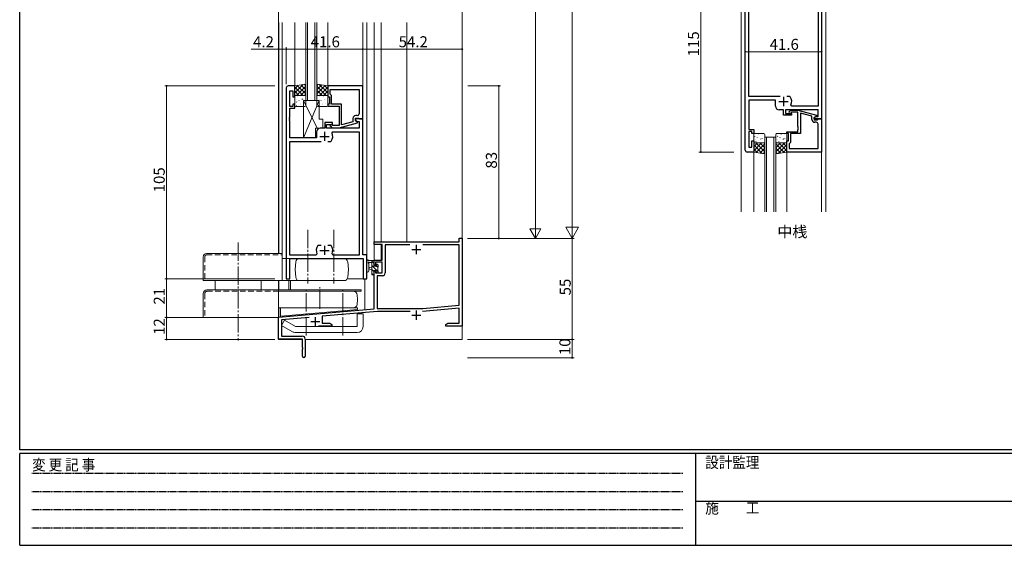
# Model space of a CAD drawing. Extents: x 0 to 1133, y 0 to 806.
# Drawn here: x 4 to 540, y 0 to 286 of the extents above; entities that cross this region are included whole.
import ezdxf

# ---------------------------------------------------------------- set-up
doc = ezdxf.new("R2010")
doc.units = 0
for name, pattern in [('DASHED', [4.5, 3, -1.5]), ('HIDDEN', [0.375, 0.25, -0.125]), ('YCENTER_1', [13, 10, -1, 1, -1])]:
    doc.linetypes.add(name, pattern=pattern)
doc.layers.add('USER1', color=3, linetype='CONTINUOUS')
doc.layers.add('YKK_ZWAK', color=7, linetype='CONTINUOUS')
for name, color, linetype, lineweight in [('YKK_11', 7, 'CONTINUOUS', 30), ('YKK_12', 2, 'CONTINUOUS', 13), ('YKK_13', 4, 'CONTINUOUS', 13), ('YKK_D', 6, 'CONTINUOUS', 13)]:
    doc.layers.add(name, color=color, linetype=linetype, lineweight=lineweight)
doc.styles.get("Standard").update_dxf_attribs({"font": 'ROMANS.SHX', "bigfont": 'EXTFONT.SHX'})
doc.styles.add('YKK_OSSTYLE1', font='romans.shx', dxfattribs={"width": 0.9, "bigfont": 'EXTFONT.SHX'})

# ---------------------------------------------------------------- blocks, each defined once
blk = doc.blocks.new('A201')
at = {"layer": 'YKK_ZWAK', "color": 254, "linetype": 'Continuous'}
for p, q in [((21, 35), (21, 410)), ((571, 35), (21, 35)), ((544, 34), (21, 34)), ((21, 9), (21, 34)), ((205, 34), (205, 9)), ((21, 9), (544, 9))]:
    blk.add_line(p, q, dxfattribs=at)
at = {"layer": 'YKK_ZWAK', "color": 131, "linetype": 'HIDDEN'}
for p, q in [((24.28, 28.63), (201.57, 28.63)), ((24.28, 23.68), (201.57, 23.68)), ((24.28, 18.74), (201.57, 18.74)), ((24.28, 13.79), (201.57, 13.79))]:
    blk.add_line(p, q, dxfattribs=at)
at = {"layer": 'YKK_ZWAK', "color": 131, "linetype": 'Continuous'}
blk.add_line((205, 21), (297, 21), dxfattribs=at)
at = {"layer": 'YKK_ZWAK', "color": 131, "linetype": 'Continuous', "style": 'YKK_OSSTYLE1', "width": 0.9}
for s, p in [('変 更 記 事', (24.37, 29.39)), ('設計監理', (207.69, 30.05)), ('施\u3000\u3000工', (207.69, 17.68))]:
    blk.add_text(s, height=3, dxfattribs=at).set_placement(p)

msp = doc.modelspace()

# ---------------------------------------------------------------- linework, layer by layer
at = {"layer": 'YKK_11', "color": 0, "linetype": 'ByBlock', "lineweight": -2, "ltscale": 0.5}
for p, q in [((399.15, 215), (399.15, 328)), ((440.75, 311), (440.75, 232)), ((438.82, 304.07), (438.82, 238.93)), ((401.08, 244.2), (401.08, 298.8)), ((149.2, 249), (149.2, 145)), ((153.8, 250), (150.2, 250)), ((151.13, 238.8), (151.13, 247.3)), ((151.13, 247.3), (152.8, 247.3)), ((152.8, 247.3), (152.8, 244)), ((153.8, 244), (153.8, 250)), ((190.8, 250), (171.8, 250)), ((171.8, 250), (171.8, 244)), ((173.1, 248.07), (188.87, 248.07)), ((173.1, 245.5), (173.1, 248.07)), ((173.1, 248.07), (188.87, 248.07)), ((188.87, 248.07), (188.87, 234.8)), ((190.8, 232), (190.8, 250)), ((152.8, 244), (153.8, 244)), ((171.8, 244), (172.8, 244)), ((172.8, 244), (172.8, 240)), ((173.3, 245.3), (173.1, 245.5)), ((173.8, 244.8), (173.3, 245.3)), ((173.8, 240), (173.8, 244.8)), ((418.2, 244.2), (401.08, 244.2)), ((415.65, 242.2), (401.08, 242.2)), ((401.08, 242.2), (401.08, 226.2)), ((415.65, 239), (415.65, 242.2)), ((423.39, 244.2), (421.7, 244.2)), ((423.64, 244.07), (423.39, 244.2)), ((152.8, 238.8), (151.13, 238.8)), ((151.13, 232.96), (151.13, 237.8)), ((151.13, 237.8), (153.8, 237.8)), ((153.8, 240), (152.8, 240)), ((152.8, 240), (152.8, 238.8)), ((153.8, 237.8), (153.8, 240)), ((172.8, 240), (171.8, 240)), ((171.8, 240), (171.8, 239)), ((171.8, 239), (177.9, 239)), ((179.2, 240), (173.8, 240)), ((177.9, 239), (177.9, 237.96)), ((177.9, 237.96), (178.02, 237.77)), ((178.02, 237.23), (177.9, 237.04)), ((177.9, 237.04), (177.9, 236.96)), ((177.9, 236.96), (178.02, 236.77)), ((178.02, 236.23), (177.9, 236.04)), ((177.9, 236.04), (177.9, 228.4)), ((178.02, 237.77), (178.02, 237.23)), ((178.02, 236.77), (178.02, 236.23)), ((179.2, 228.79), (179.2, 240)), ((420.05, 237), (417.65, 237)), ((420.05, 234), (420.05, 237)), ((438.82, 237), (421.05, 237)), ((421.05, 237), (421.05, 235)), ((423.12, 236.02), (423.9, 236.8)), ((423.9, 236.8), (427.84, 236.8)), ((424.5, 238.93), (424.04, 239.64)), ((438.82, 238.93), (424.5, 238.93)), ((427.84, 236.8), (437.95, 234.09)), ((438.82, 233.3), (438.82, 237)), ((151.01, 232.77), (151.13, 232.96)), ((151.01, 232.23), (151.01, 232.77)), ((151.13, 232.04), (151.01, 232.23)), ((151.01, 231.77), (151.13, 231.96)), ((151.01, 231.23), (151.01, 231.77)), ((151.13, 231.04), (151.01, 231.23)), ((151.13, 231.96), (151.13, 232.04)), ((151.13, 221.8), (151.13, 231.04)), ((185.5, 232.3), (185.5, 230.48)), ((186.8, 231.2), (186.8, 232.5)), ((186.8, 232.5), (188.6, 232.5)), ((190.8, 232), (186.8, 232)), ((186.8, 232), (186.8, 231.2)), ((188, 230.51), (186.8, 231.2)), ((186.8, 231.2), (187.67, 230.7)), ((187.87, 233.8), (187, 233.8)), ((187.67, 230.7), (188.87, 230.7)), ((188.6, 232.5), (188.8, 232.3)), ((188.8, 232.3), (189.1, 232)), ((188.87, 230.7), (188.87, 227)), ((189.1, 232), (190.8, 232)), ((190.8, 158), (190.8, 232)), ((424.25, 234), (420.05, 234)), ((421.05, 235), (424.25, 235)), ((424.39, 235.6), (423.97, 235.18)), ((424.25, 235), (424.25, 234)), ((427.85, 235.6), (424.39, 235.6)), ((427.85, 227.96), (427.85, 235.6)), ((435.45, 233.52), (429.15, 235.21)), ((429.15, 235.21), (429.15, 224)), ((435.45, 231.7), (435.45, 233.52)), ((437.95, 233.49), (436.75, 232.8)), ((436.75, 232.8), (437.61, 233.3)), ((436.75, 232), (436.75, 232.8)), ((436.75, 232.8), (436.75, 231.5)), ((440.75, 232), (436.75, 232)), ((436.75, 231.5), (438.55, 231.5)), ((437.61, 233.3), (438.82, 233.3)), ((437.95, 234.09), (437.95, 233.49)), ((438.55, 231.5), (438.75, 231.7)), ((438.75, 231.7), (439.05, 232)), ((439.05, 232), (440.75, 232)), ((440.75, 232), (440.75, 214)), ((170.1, 227), (167.7, 227)), ((174.3, 230), (170.1, 230)), ((170.1, 230), (170.1, 227)), ((171.1, 227), (171.1, 229)), ((171.1, 229), (174.3, 229)), ((188.87, 227), (171.1, 227)), ((173.18, 227.98), (173.95, 227.2)), ((173.95, 227.2), (177.9, 227.2)), ((174.45, 228.4), (174.02, 228.82)), ((174.3, 229), (174.3, 230)), ((177.9, 228.4), (174.45, 228.4)), ((177.9, 227.2), (188, 229.91)), ((185.5, 230.48), (179.2, 228.79)), ((188, 229.91), (188, 230.51)), ((401.08, 226.2), (403.75, 226.2)), ((403.75, 226.2), (403.75, 224)), ((427.97, 227.77), (427.85, 227.96)), ((427.85, 227.04), (427.97, 227.23)), ((427.85, 226.96), (427.85, 227.04)), ((427.97, 226.77), (427.85, 226.96)), ((427.85, 226.04), (427.97, 226.23)), ((427.85, 225), (427.85, 226.04)), ((427.97, 227.23), (427.97, 227.77)), ((427.97, 226.23), (427.97, 226.77)), ((437.82, 230.2), (436.95, 230.2)), ((438.82, 215.93), (438.82, 229.2)), ((165.7, 221.8), (151.13, 221.8)), ((165.7, 225), (165.7, 221.8)), ((173.45, 219.8), (173.69, 219.93)), ((174.1, 224.36), (174.55, 225.07)), ((174.55, 225.07), (188.87, 225.07)), ((188.87, 225.07), (188.87, 157.93)), ((402.75, 225.2), (401.08, 225.2)), ((401.08, 225.2), (401.08, 216.7)), ((402.75, 224), (402.75, 225.2)), ((403.75, 224), (402.75, 224)), ((402.75, 216.7), (402.75, 220)), ((402.75, 220), (403.75, 220)), ((403.75, 220), (403.75, 214)), ((421.75, 224), (421.75, 225)), ((421.75, 225), (427.85, 225)), ((422.75, 224), (421.75, 224)), ((421.75, 214), (421.75, 220)), ((421.75, 220), (422.75, 220)), ((422.75, 220), (422.75, 224)), ((429.15, 224), (423.75, 224)), ((423.75, 224), (423.75, 219.2)), ((151.13, 157.93), (151.13, 219.8)), ((151.13, 219.8), (168.25, 219.8)), ((171.75, 219.8), (173.45, 219.8)), ((171.75, 219.8), (173.45, 219.8)), ((401.08, 216.7), (402.75, 216.7)), ((423.25, 218.7), (423.05, 218.5)), ((423.05, 218.5), (423.05, 215.93)), ((423.05, 215.93), (438.82, 215.93)), ((423.05, 215.93), (438.82, 215.93)), ((423.75, 219.2), (423.25, 218.7)), ((403.75, 214), (400.15, 214)), ((440.75, 214), (421.75, 214)), ((243.37, 165.2), (243.37, 167.2)), ((243.37, 167.2), (245, 167.2)), ((245, 167.2), (245, 119.2)), ((166.55, 163.2), (166.31, 163.07)), ((168.25, 163.2), (166.55, 163.2)), ((173.45, 163.2), (171.75, 163.2)), ((173.69, 163.07), (173.45, 163.2)), ((197, 163.7), (197, 165.2)), ((197, 165.2), (243.37, 165.2)), ((201.4, 163.7), (197, 163.7)), ((201.4, 155.2), (201.4, 163.7)), ((216.41, 163.57), (203.03, 163.57)), ((203.03, 163.57), (203.03, 148.17)), ((216.41, 163.57), (203.03, 163.57)), ((243.37, 163.57), (223.59, 163.57)), ((243.37, 130.64), (243.37, 163.57)), ((165.45, 157.93), (151.13, 157.93)), ((151.13, 145), (151.13, 156)), ((151.13, 156), (191.07, 156)), ((165.9, 158.64), (165.45, 157.93)), ((174.55, 157.93), (174.1, 158.64)), ((188.87, 157.93), (174.55, 157.93)), ((193, 158), (190.8, 158)), ((191.07, 156), (191.07, 145)), ((193, 145), (193, 158)), ((197, 152.4), (197, 155.2)), ((197, 155.2), (201.4, 155.2)), ((197.8, 152.4), (197, 152.4)), ((201.4, 154), (197.8, 154)), ((197.8, 154), (197.8, 152.4)), ((201.4, 148.3), (201.4, 154)), ((149.2, 145), (151.13, 145)), ((191.07, 145), (193, 145)), ((197, 128.75), (197, 149.4)), ((197, 149.4), (197.8, 149.4)), ((197.8, 149.4), (197.8, 148.3)), ((197.8, 148.3), (201.4, 148.3)), ((201.53, 146.67), (198.63, 146.67)), ((198.63, 146.67), (198.63, 128.9)), ((145, 124.2), (197, 128.75)), ((198.63, 128.9), (223.52, 128.9)), ((243.37, 129), (223.32, 127.25)), ((223.52, 128.9), (243.37, 130.64)), ((243.37, 120.83), (243.37, 129)), ((145, 112.2), (145, 124.2)), ((161.56, 124.01), (146.63, 122.71)), ((198.79, 127.27), (168.7, 124.64)), ((168.7, 124.64), (168.7, 120.83)), ((216.65, 127.27), (198.79, 127.27)), ((146.63, 122.71), (146.63, 113.83)), ((174, 119.2), (166.65, 119.2)), ((168.7, 120.83), (172.91, 120.83)), ((172.91, 120.83), (174, 120.2)), ((174, 120.2), (174, 119.2)), ((236, 120.2), (237.09, 120.83)), ((236, 119.2), (236, 120.2)), ((239.54, 119.2), (236, 119.2)), ((237.09, 120.83), (243.37, 120.83)), ((239.72, 119.32), (239.54, 119.2)), ((240.27, 119.32), (239.72, 119.32)), ((240.46, 119.2), (240.27, 119.32)), ((240.54, 119.2), (240.46, 119.2)), ((240.72, 119.32), (240.54, 119.2)), ((241.27, 119.32), (240.72, 119.32)), ((241.46, 119.2), (241.27, 119.32)), ((245, 119.2), (241.46, 119.2)), ((146.63, 113.83), (157.9, 113.83)), ((158, 112.2), (145, 112.2)), ((158, 107.66), (158, 112.2)), ((158.12, 107.47), (158, 107.66)), ((158.12, 106.93), (158.12, 107.47)), ((159.5, 112.23), (159.5, 102.95)), ((158, 106.74), (158.12, 106.93)), ((158, 102.95), (158, 106.74))]:
    msp.add_line(p, q, dxfattribs=at)
at = {"layer": 'YKK_11', "color": 2, "ltscale": 0.5}
for p, q in [((417.45, 241.5), (422.45, 241.5)), ((419.95, 244), (419.95, 239)), ((167.5, 222.5), (172.5, 222.5)), ((170, 225), (170, 220)), ((170, 163), (170, 158)), ((217.5, 161), (222.5, 161)), ((220, 163.5), (220, 158.5)), ((167.5, 160.5), (172.5, 160.5)), ((165, 124.2), (165, 119.2)), ((217.5, 125.2), (222.5, 125.2)), ((220, 127.7), (220, 122.7)), ((162.5, 121.7), (167.5, 121.7))]:
    msp.add_line(p, q, dxfattribs=at)
at = {"layer": 'YKK_11', "color": 0, "linetype": 'ByBlock', "lineweight": -2, "ltscale": 0.5}
for centre, radius, start, end in [((150.2, 249), 1, 90, 180), ((419.95, 241.5), 4.5, 335.5436, 34.8499), ((417.65, 239), 2, 180, 270), ((423.55, 235.6), 0.6, 135, 315), ((187, 232.3), 1.5, 90, 180), ((187.87, 234.8), 1, 270, 360), ((436.95, 231.7), 1.5, 180, 270), ((167.7, 225), 2, 90, 180), ((173.6, 228.4), 0.6, 45, 225), ((437.82, 229.2), 1, 0, 90), ((170, 222.5), 4.5, 325.1501, 24.4564), ((400.15, 215), 1, 180, 270), ((170, 160.5), 4.5, 145.1501, 204.4564), ((170, 160.5), 4.5, 335.5436, 34.8499), ((201.53, 148.17), 1.5, 270, 360), ((157.9, 112.23), 1.6, 0, 90), ((158.75, 102.95), 0.75, 180, 0)]:
    msp.add_arc(centre, radius, start, end, dxfattribs=at)
at = {"layer": 'YKK_12', "ltscale": 1.5}
for p, q in [((396.95, 361.5), (396.95, 181.5)), ((442.95, 361.5), (442.95, 181.5)), ((403.75, 181.5), (403.75, 214)), ((421.75, 181.5), (421.75, 214)), ((440.75, 181.5), (440.75, 214.3))]:
    msp.add_line(p, q, dxfattribs=at)
at = {"layer": 'YKK_12'}
for p, q in [((145, 158.8), (145, 284.5)), ((145.1, 158.8), (145.1, 284.5)), ((147, 145), (147, 284.5)), ((153.8, 250), (153.8, 284.5)), ((159.8, 242), (159.8, 284.5)), ((160.8, 242), (160.8, 284.5)), ((164.8, 242), (164.8, 284.5)), ((165.8, 242), (165.8, 284.5)), ((171.8, 250), (171.8, 284.5)), ((190.8, 250), (190.8, 284.5)), ((193, 145), (193, 284.5)), ((197, 165), (197, 284.5)), ((200.9, 165), (200.9, 284.5)), ((214.9, 165.2), (214.9, 284.5)), ((245, 112), (245, 284.5)), ((197, 155), (197, 163.7)), ((200.9, 155), (200.9, 163.7)), ((193.2, 155), (193, 155)), ((200.9, 155), (194.02, 155)), ((182.37, 145), (193, 145)), ((192, 128.1), (192, 145)), ((145, 112), (145, 144)), ((145.1, 139), (145.1, 144)), ((150.5, 144), (150.5, 139)), ((151.5, 144), (151.5, 139)), ((145.1, 124), (145.1, 129.2)), ((145.1, 124), (192, 128.1)), ((145, 112), (157.7, 112)), ((159.63, 112), (245, 112))]:
    msp.add_line(p, q, dxfattribs=at)
at = {"layer": 'YKK_12', "linetype": 'Continuous'}
msp.add_line((165.8, 242), (159.8, 242), dxfattribs=at)
at = {"layer": 'YKK_12', "linetype": 'Continuous', "ltscale": 1.5}
for p, q in [((409.75, 181.5), (409.75, 222)), ((409.75, 222), (415.75, 222)), ((410.75, 222), (410.75, 181.5)), ((414.75, 181.5), (414.75, 222)), ((415.75, 222), (415.75, 181.5))]:
    msp.add_line(p, q, dxfattribs=at)
at = {"layer": 'YKK_13'}
for p, q in [((159.8, 251), (153.8, 250)), ((158.42, 250.77), (153.8, 246.15)), ((155.73, 250.32), (153.8, 248.39)), ((153.8, 250), (153.8, 244.8)), ((153.8, 249.33), (158.33, 244.8)), ((153.8, 247.09), (156.09, 244.8)), ((159.8, 249.9), (154.7, 244.8)), ((155.15, 250.23), (159.8, 245.58)), ((159.8, 247.66), (156.94, 244.8)), ((157.08, 250.55), (159.8, 247.82)), ((159, 250.87), (159.8, 250.07)), ((159.8, 244.8), (159.8, 251)), ((165.8, 251), (171.8, 250)), ((165.8, 244.8), (165.8, 251)), ((166.6, 250.87), (165.8, 250.07)), ((168.52, 250.55), (165.8, 247.82)), ((170.45, 250.23), (165.8, 245.58)), ((165.8, 249.9), (170.9, 244.8)), ((165.8, 247.66), (168.66, 244.8)), ((167.18, 250.77), (171.8, 246.15)), ((171.8, 249.33), (167.27, 244.8)), ((171.8, 247.09), (169.51, 244.8)), ((169.87, 250.32), (171.8, 248.39)), ((171.8, 250), (171.8, 244.8)), ((153.8, 244.84), (153.84, 244.8)), ((153.8, 244.8), (159.8, 244.8)), ((153.8, 239.3), (153.8, 244.3)), ((154, 241.56), (154.04, 241.53)), ((154.3, 244.8), (159.3, 244.8)), ((154.84, 241.31), (154.88, 241.22)), ((155.01, 242.72), (155.01, 242.72)), ((155.43, 244.18), (155.48, 244.16)), ((156.08, 241.99), (156.12, 241.96)), ((156.83, 244.71), (156.83, 244.7)), ((157.51, 244.61), (157.55, 244.59)), ((157.73, 242.83), (157.77, 242.74)), ((158.1, 242.72), (158.15, 242.7)), ((158.55, 242), (158.55, 221.8)), ((158.55, 242), (167.05, 242)), ((158.55, 221.8), (167.05, 242)), ((158.55, 242), (165.98, 227)), ((158.77, 242.54), (158.77, 242.53)), ((159.8, 245.41), (159.19, 244.8)), ((159.8, 244.3), (159.8, 239.3)), ((165.8, 245.41), (166.41, 244.8)), ((171.8, 244.8), (165.8, 244.8)), ((165.8, 239.3), (165.8, 244.3)), ((166, 241.56), (166.04, 241.53)), ((166.3, 244.8), (171.3, 244.8)), ((166.84, 241.31), (166.88, 241.22)), ((167.01, 242.72), (167.01, 242.72)), ((167.05, 242), (167.05, 231.8)), ((167.43, 244.18), (167.48, 244.16)), ((168.08, 241.99), (168.12, 241.96)), ((168.83, 244.71), (168.83, 244.7)), ((169.51, 244.61), (169.55, 244.59)), ((169.73, 242.83), (169.77, 242.74)), ((170.1, 242.72), (170.15, 242.7)), ((170.77, 242.54), (170.77, 242.53)), ((171.8, 244.84), (171.76, 244.8)), ((171.8, 244.3), (171.8, 239.3)), ((159.3, 238.8), (154.3, 238.8)), ((154.64, 239.36), (154.69, 239.34)), ((156.67, 240.1), (156.71, 240.07)), ((156.98, 240.52), (156.99, 240.51)), ((158.74, 240.53), (158.79, 240.51)), ((159.42, 239.63), (159.42, 239.63)), ((171.3, 238.8), (166.3, 238.8)), ((166.64, 239.36), (166.69, 239.34)), ((168.67, 240.1), (168.71, 240.07)), ((168.98, 240.52), (168.99, 240.51)), ((170.74, 240.53), (170.79, 240.51)), ((171.42, 239.63), (171.42, 239.63)), ((167.05, 231.8), (169.05, 231.8)), ((169.05, 231.8), (169.05, 227)), ((165.05, 227), (165.05, 221.8)), ((165.05, 227), (169.05, 227)), ((158.55, 221.8), (165.05, 221.8)), ((193, 149.27), (193, 154.43)), ((196.7, 155), (194.02, 155)), ((194.2, 149.27), (194.2, 153.23)), ((194.62, 153.8), (195.8, 153.8)), ((195.8, 151.3), (194.66, 151.2)), ((195.8, 150.1), (194.66, 150.2)), ((195.8, 155), (195.8, 147.4)), ((196.8, 153.56), (195.8, 154.56)), ((199.3, 148.82), (195.8, 152.32)), ((196.8, 151.9), (196.8, 153.9)), ((197.74, 151.9), (196.8, 151.9)), ((197, 154.1), (197, 154.7)), ((198.2, 152.7), (198.2, 152.36)), ((199.1, 151.26), (198.45, 151.91)), ((199.21, 152.41), (198.71, 152.91)), ((199.1, 149.3), (199.1, 151.4)), ((199.3, 151.6), (199.3, 152.2)), ((196.8, 149.07), (195.8, 150.07)), ((196.53, 147.1), (195.8, 147.83)), ((196.1, 147.1), (196.7, 147.1)), ((196.8, 148.2), (196.8, 149.5)), ((196.8, 149.5), (198.2, 149.5)), ((197, 147.4), (197, 148)), ((198.2, 149.5), (198.2, 148.6)), ((198.5, 148.3), (199, 148.3)), ((199.3, 148.6), (199.3, 149.1))]:
    msp.add_line(p, q, dxfattribs=at)
at = {"layer": 'YKK_13', "ltscale": 1.5}
for p, q in [((403.75, 223.5), (403.75, 219.5)), ((409.25, 224), (404.25, 224)), ((404.38, 222.49), (404.43, 222.58)), ((404.55, 221.08), (404.56, 221.08)), ((405.62, 221.81), (405.67, 221.84)), ((406.21, 223.7), (406.26, 223.73)), ((406.53, 223.28), (406.53, 223.29)), ((407.27, 220.97), (407.32, 221.06)), ((407.65, 221.08), (407.69, 221.1)), ((408.29, 223.27), (408.33, 223.29)), ((408.31, 221.26), (408.32, 221.27)), ((409.72, 220.65), (409.75, 220.66)), ((409.75, 219.5), (409.75, 223.5)), ((415.75, 223.5), (415.75, 219.5)), ((415.95, 222.24), (415.99, 222.27)), ((421.25, 224), (416.25, 224)), ((416.78, 222.49), (416.83, 222.58)), ((416.95, 221.08), (416.96, 221.08)), ((418.02, 221.81), (418.07, 221.84)), ((418.61, 223.7), (418.66, 223.73)), ((418.93, 223.28), (418.93, 223.29)), ((419.67, 220.97), (419.72, 221.06)), ((420.05, 221.08), (420.09, 221.1)), ((420.69, 223.27), (420.73, 223.29)), ((420.71, 221.26), (420.72, 221.27)), ((421.75, 219.5), (421.75, 223.5)), ((403.75, 214), (403.75, 219)), ((403.75, 219), (409.75, 219)), ((403.75, 216.91), (405.83, 219)), ((403.75, 214.67), (408.08, 219)), ((408.37, 213.23), (403.75, 217.85)), ((405.68, 213.68), (403.75, 215.61)), ((404.25, 219), (409.25, 219)), ((409.75, 214.1), (404.84, 219)), ((404.98, 219.62), (405.02, 219.64)), ((405.1, 213.77), (409.75, 218.42)), ((406.37, 219.09), (406.38, 219.1)), ((407.02, 213.45), (409.75, 216.18)), ((407.06, 219.19), (407.1, 219.21)), ((409.75, 216.34), (407.09, 219)), ((409.75, 218.59), (409.33, 219)), ((409.75, 219), (409.75, 213)), ((415.75, 218.59), (416.16, 219)), ((415.75, 216.34), (418.4, 219)), ((415.75, 214.1), (420.65, 219)), ((421.75, 219), (415.75, 219)), ((415.75, 219), (415.75, 213)), ((420.39, 213.77), (415.75, 218.42)), ((418.47, 213.45), (415.75, 216.18)), ((416.25, 219), (421.25, 219)), ((417.12, 213.23), (421.75, 217.85)), ((417.38, 219.62), (417.42, 219.64)), ((421.75, 214.67), (417.41, 219)), ((418.77, 219.09), (418.78, 219.1)), ((419.46, 219.19), (419.5, 219.21)), ((421.75, 216.91), (419.66, 219)), ((419.82, 213.68), (421.75, 215.61)), ((421.75, 214), (421.75, 219)), ((409.75, 213), (403.75, 214)), ((408.95, 213.13), (409.75, 213.93)), ((415.75, 213), (421.75, 214)), ((416.54, 213.13), (415.75, 213.93))]:
    msp.add_line(p, q, dxfattribs=at)
at = {"layer": 'YKK_13', "linetype": 'YCENTER_1'}
for p, q in [((161, 171.72), (161, 142.5)), ((175, 171.72), (175, 142.5)), ((123, 164.77), (123, 111.5)), ((167.5, 128.66), (167.5, 140.39)), ((160, 114.22), (160, 138.93)), ((180, 114.22), (180, 138.93))]:
    msp.add_line(p, q, dxfattribs=at)
at = {"layer": 'YKK_13', "linetype": 'Continuous'}
for p, q in [((104, 157), (104, 144)), ((105.8, 158.8), (147, 158.8)), ((147, 158.8), (147, 144)), ((147, 156), (180.64, 156)), ((154, 150), (154.36, 154.17)), ((183, 150), (182.63, 154.17)), ((154, 150), (154.36, 145.83)), ((183, 150), (182.63, 145.83)), ((104, 144), (180.64, 144)), ((110.5, 144), (110.5, 139)), ((135.5, 144), (135.5, 139)), ((104, 137), (104, 124)), ((106, 139), (145, 139)), ((145, 139), (145, 124)), ((145, 139), (190, 139)), ((145, 138.2), (185.77, 138.2)), ((145, 138.2), (190, 138.2)), ((188, 133.7), (187.77, 136.37)), ((190, 139), (190, 138.2)), ((145, 129.2), (185.77, 129.2)), ((146, 129.2), (188, 129.2)), ((146, 129.2), (146, 124.63)), ((188, 133.7), (187.77, 131.03)), ((188, 129.2), (188, 128.3)), ((104, 124), (145, 124)), ((146, 124.63), (188, 128.3)), ((146, 124.63), (146.05, 124.09)), ((146.05, 124.09), (187.89, 127.75)), ((187.8, 126), (187.8, 119)), ((187.8, 126), (191, 126)), ((187.84, 128.29), (187.89, 127.75)), ((191, 126.02), (191, 119)), ((146.63, 119.68), (148.23, 122.45)), ((152.6, 116.23), (146.63, 119.68)), ((154.2, 119), (148.23, 122.45)), ((154.2, 119), (187.8, 119)), ((154.2, 115.8), (187.8, 115.8))]:
    msp.add_line(p, q, dxfattribs=at)
at = {"layer": 'YKK_13', "linetype": 'DASHED'}
for p, q in [((104.8, 157), (104.8, 144)), ((105.8, 158), (147, 158)), ((104.8, 137), (104.8, 124)), ((106, 138.2), (145, 138.2)), ((174, 139), (166, 139))]:
    msp.add_line(p, q, dxfattribs=at)
at = {"layer": 'YKK_13'}
for centre, radius, start, end in [((154.3, 244.3), 0.5, 90, 180), ((159.3, 244.3), 0.5, 0, 90), ((166.3, 244.3), 0.5, 90, 180), ((171.3, 244.3), 0.5, 0, 90), ((154.3, 239.3), 0.5, 180, 270), ((159.3, 239.3), 0.5, 270, 0), ((166.3, 239.3), 0.5, 180, 270), ((171.3, 239.3), 0.5, 270, 360), ((193.3, 154.43), 0.3, 130.5288, 180), ((192.91, 154.89), 0.3, 310.5288, 10.5288), ((193.5, 155), 0.3, 30, 190.5288), ((194.02, 155.3), 0.3, 210, 270), ((194.1, 153.8), 0.3, 30, 250.8102), ((193.9, 153.23), 0.3, 359.9598, 70.8102), ((194.7, 150.7), 0.5, 95.0921, 264.9079), ((194.62, 154.1), 0.3, 210, 270), ((196.7, 154.7), 0.3, 0, 90), ((196.8, 154.1), 0.2, 270, 0), ((197.74, 151.6), 0.3, 33.0557, 90), ((198.2, 151.9), 0.25, 213.0557, 56.9443), ((198.5, 152.7), 0.3, 45, 180), ((198.5, 152.36), 0.3, 180, 236.9443), ((199.1, 151.6), 0.2, 270, 0), ((199, 152.2), 0.3, 0, 45), ((193.6, 149.27), 0.6, 179.9598, 359.9598), ((196.1, 147.4), 0.3, 180, 270), ((196.7, 147.4), 0.3, 270, 0), ((196.8, 148), 0.2, 0, 90), ((198.5, 148.6), 0.3, 180, 270), ((199, 148.6), 0.3, 270, 0), ((199.1, 149.1), 0.2, 0, 90)]:
    msp.add_arc(centre, radius, start, end, dxfattribs=at)
at = {"layer": 'YKK_13', "ltscale": 1.5}
for centre, start, end in [((404.25, 223.5), 90, 180), ((409.25, 223.5), 360, 90), ((416.25, 223.5), 90, 180), ((421.25, 223.5), 360, 90), ((404.25, 219.5), 180, 270), ((409.25, 219.5), 270, 360), ((416.25, 219.5), 180, 270), ((421.25, 219.5), 270, 360)]:
    msp.add_arc(centre, 0.5, start, end, dxfattribs=at)
at = {"layer": 'YKK_13', "linetype": 'Continuous'}
for centre, radius, start, end in [((105.8, 157), 1.8, 90, 180), ((156.36, 154), 2, 90, 175), ((180.64, 154), 2, 5, 90), ((156.36, 146), 2, 185.0002, 270), ((180.64, 146), 2, 270, 354.9998), ((106, 137), 2, 90, 179.9999), ((185.77, 136.2), 2, 5.0001, 90), ((185.77, 131.2), 2, 270, 354.9997), ((187.8, 119), 3.2, 270, 0), ((154.2, 119), 3.2, 240, 270)]:
    msp.add_arc(centre, radius, start, end, dxfattribs=at)
at = {"layer": 'YKK_13', "linetype": 'DASHED'}
for centre, radius, end in [((105.8, 157), 1, 180), ((106, 137), 1.2, 179.9999)]:
    msp.add_arc(centre, radius, 90, end, dxfattribs=at)
at = {"layer": 'YKK_D'}
for p, q in [((304.9, 174), (304.9, 570)), ((284.9, 447), (284.9, 173)), ((145, 251), (145, 291)), ((245, 251), (245, 291)), ((145, 270), (130.1, 270)), ((145, 251), (145, 271)), ((149.2, 270), (145, 270)), ((149.2, 251), (149.2, 271)), ((149.2, 251), (149.2, 271)), ((149.2, 270), (190.8, 270)), ((190.8, 251), (190.8, 271)), ((190.8, 251), (190.8, 271)), ((190.8, 270), (245, 270)), ((245, 251), (245, 271)), ((143, 250), (83, 250)), ((84, 145), (84, 250)), ((248, 250), (265.9, 250)), ((264.9, 167), (264.9, 250)), ((284.9, 167), (284.9, 177.39)), ((304.9, 167), (304.9, 179.12)), ((284.9, 167), (281.9, 172.2)), ((287.9, 172.2), (281.9, 172.2)), ((284.9, 167), (287.9, 172.2)), ((304.9, 167), (301.4, 173.06)), ((308.4, 173.06), (301.4, 173.06)), ((304.9, 167), (308.4, 173.06)), ((247.9, 167), (305.9, 167)), ((248, 167), (305.9, 167)), ((248, 167), (285.9, 167)), ((248, 167), (265.9, 167)), ((304.9, 112), (304.9, 167)), ((143, 145), (83, 145)), ((143, 145), (83, 145)), ((84, 145), (84, 124)), ((143, 124), (83, 124)), ((143, 124), (83, 124)), ((84, 124), (84, 112)), ((143, 112), (83, 112)), ((247.9, 112), (305.9, 112)), ((247.9, 112), (305.9, 112)), ((304.9, 112), (304.9, 102)), ((247.9, 102), (305.9, 102))]:
    msp.add_line(p, q, dxfattribs=at)
at = {"layer": 'YKK_D', "ltscale": 1.5}
for p, q in [((374.95, 329), (374.95, 214)), ((399.15, 259.43), (399.15, 269.59)), ((399.15, 268.59), (440.75, 268.59)), ((440.75, 259.43), (440.75, 269.59)), ((392.95, 214), (373.95, 214))]:
    msp.add_line(p, q, dxfattribs=at)
at = {"layer": 'YKK_D', "linetype": 'ByBlock', "const_width": 0.85}
for points in [[(145.11, 270, 1), (144.89, 270, 1)], [(149.09, 270, 1), (149.31, 270, 1)], [(149.31, 270, 1), (149.09, 270, 1)], [(190.91, 270, 1), (190.69, 270, 1)], [(190.69, 270, 1), (190.91, 270, 1)], [(244.89, 270, 1), (245.11, 270, 1)], [(399.25, 268.59, 1), (399.04, 268.59, 1)], [(440.64, 268.59, 1), (440.85, 268.59, 1)], [(84, 249.89, 1), (84, 250.11, 1)], [(264.9, 249.89, 1), (264.9, 250.11, 1)], [(374.95, 214.11, 1), (374.95, 213.89, 1)], [(264.9, 167.11, 1), (264.9, 166.89, 1)], [(84, 144.89, 1), (84, 145.11, 1)], [(84, 145.11, 1), (84, 144.89, 1)], [(84, 124.11, 1), (84, 123.89, 1)], [(84, 123.89, 1), (84, 124.11, 1)], [(84, 112.11, 1), (84, 111.89, 1)], [(304.9, 111.89, 1), (304.9, 112.11, 1)], [(304.9, 112.11, 1), (304.9, 111.89, 1)], [(304.9, 102.11, 1), (304.9, 101.89, 1)]]:
    msp.add_lwpolyline(points, format="xyb", close=True, dxfattribs=at)

# ---------------------------------------------------------------- block references
at = {"layer": 'YKK_ZWAK', "xscale": 2, "yscale": 2, "zscale": 2}
msp.add_blockref('A201', (-38, -18), dxfattribs=at)

# ---------------------------------------------------------------- texts
at = {"layer": 'USER1'}
msp.add_text('中桟', height=6, dxfattribs=at).set_placement((416.6, 167.6))
at = {"layer": 'YKK_D'}
for s, p in [('115', (373.95, 266.06)), ('83', (263.9, 204.98)), ('105', (83, 192.06)), ('21', (83, 130.98)), ('55', (304.1, 135.98)), ('12', (83, 114.48)), ('10', (303.9, 103.48))]:
    msp.add_text(s, height=6, rotation=90, dxfattribs=at).set_placement(p)
for s, p in [('4.2', (131.1, 271)), ('41.6', (162.48, 271)), ('54.2', (210.38, 271)), ('41.6', (412.43, 269.59))]:
    msp.add_text(s, height=6, dxfattribs=at).set_placement(p)

doc.saveas('drawing.dxf')
